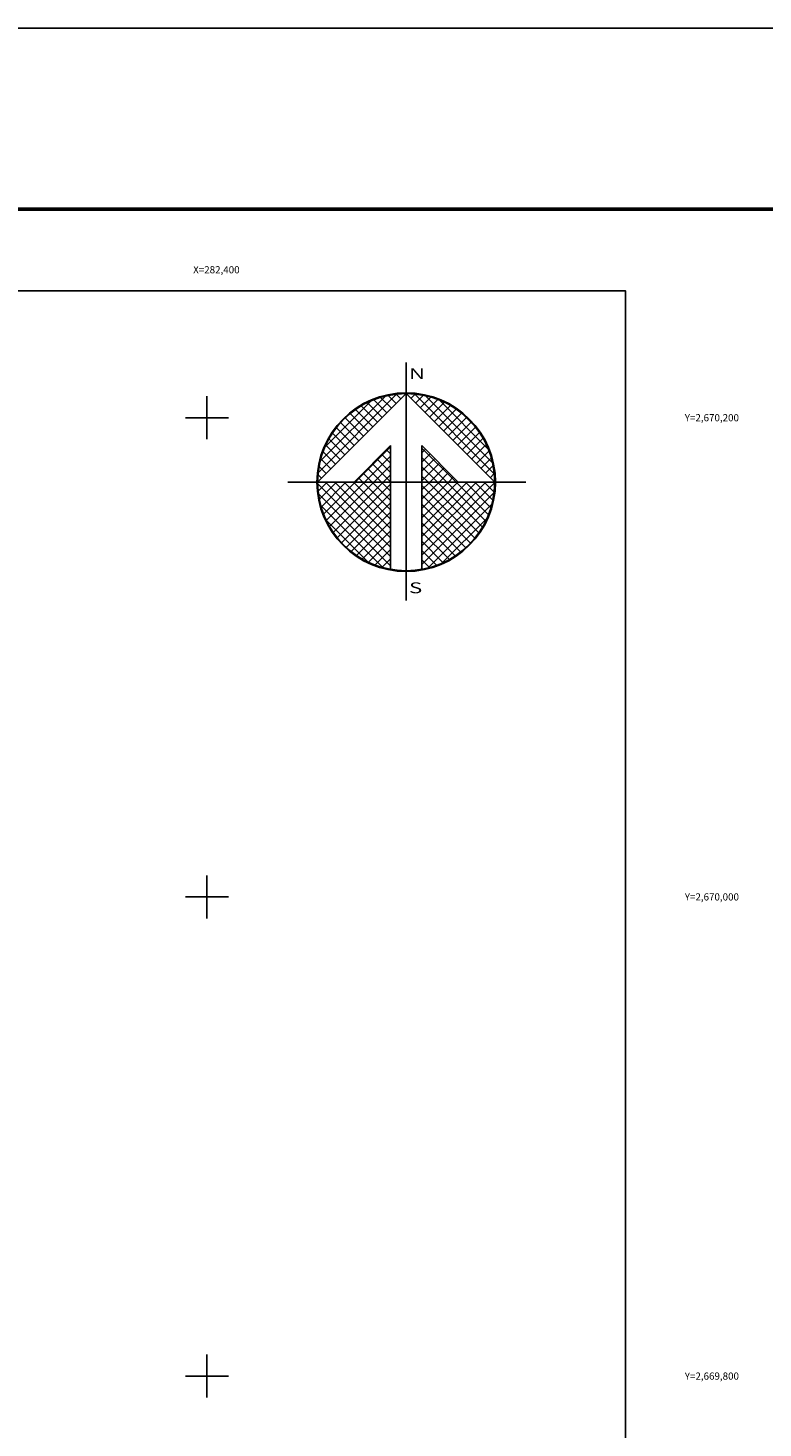
# Model space of a CAD drawing. Units: millimetres. Extents: x 280650 to 283050, y 2668563 to 2670363.
# Drawn here: x 282325 to 282632, y 2669778 to 2670363 of the extents above; entities that cross this region are included whole.
import ezdxf
from ezdxf.enums import TextEntityAlignment as Align

# ---------------------------------------------------------------- set-up
doc = ezdxf.new("R2010")
doc.units = ezdxf.units.MM
doc.linetypes.add('CENTRO1', pattern=[0.44, 0.2, -0.08, 0.08, -0.08])
for name, color, linetype in [('Cuadricula', 7, 'Continuous'), ('CUDRO_PTS_GPS', 7, 'Continuous'), ('CVL_CUADCON_TIT', 1, 'Continuous'), ('CVL_RET', 7, 'Continuous'), ('CVL_RET_TX', 7, 'Continuous'), ('CVL_RETUTM', 8, 'Continuous'), ('MARGEN', 7, 'Continuous'), ('NOR', 8, 'Continuous'), ('PLEAMAR_MAXIMA', 1, 'CENTRO1')]:
    doc.layers.add(name, color=color, linetype=linetype)
doc.styles.add('MONOTXT4', font='MONOTXT4.shx')
doc.styles.add('ROMAND', font='romand', dxfattribs={"height": 80})

# ---------------------------------------------------------------- blocks, each defined once
blk = doc.blocks.new('*X3')
at = {"color": 0}
for p, q in [((631618.138, 2545735.196), (631622.474, 2545739.532)), ((631618.246, 2545735.818), (631621.852, 2545739.424)), ((631618.5, 2545736.586), (631621.084, 2545739.17)), ((631621.675, 2545738.239), (631620.85, 2545739.063)), ((631621.932, 2545738.496), (631621.207, 2545739.22)), ((631622.189, 2545738.753), (631621.589, 2545739.353)), ((631622.446, 2545739.01), (631621.999, 2545739.457)), ((631622.703, 2545739.267), (631622.442, 2545739.528)), ((631622.96, 2545739.524), (631622.925, 2545739.559)), ((631623.006, 2545739.55), (631623.016, 2545739.56)), ((631623.263, 2545739.293), (631623.504, 2545739.533)), ((631627.86, 2545735.138), (631623.46, 2545739.538)), ((631623.52, 2545739.036), (631623.95, 2545739.466)), ((631623.777, 2545738.779), (631624.363, 2545739.365)), ((631624.034, 2545738.522), (631624.748, 2545739.235)), ((631627.762, 2545735.75), (631624.072, 2545739.44)), ((631624.291, 2545738.265), (631625.107, 2545739.08)), ((631627.529, 2545736.497), (631624.819, 2545739.207)), ((631620.904, 2545737.467), (631619.91, 2545738.461)), ((631621.161, 2545737.724), (631620.203, 2545738.683)), ((631621.418, 2545737.982), (631620.516, 2545738.883)), ((631624.548, 2545738.008), (631625.444, 2545738.903)), ((631624.806, 2545737.751), (631625.759, 2545738.704)), ((631625.063, 2545737.493), (631626.054, 2545738.485)), ((631626.8, 2545737.741), (631626.063, 2545738.477)), ((631620.133, 2545736.696), (631619.146, 2545737.682)), ((631620.39, 2545736.953), (631619.382, 2545737.961)), ((631620.647, 2545737.21), (631619.636, 2545738.221)), ((631625.32, 2545737.236), (631626.329, 2545738.246)), ((631625.577, 2545736.979), (631626.586, 2545737.989)), ((631625.834, 2545736.722), (631626.823, 2545737.712)), ((631619.618, 2545736.182), (631618.735, 2545737.065)), ((631619.876, 2545736.439), (631618.931, 2545737.384)), ((631626.091, 2545736.465), (631627.041, 2545737.415)), ((631626.348, 2545736.208), (631627.238, 2545737.098)), ((631626.605, 2545735.951), (631627.414, 2545736.76)), ((631618.847, 2545735.411), (631618.286, 2545735.972)), ((631619.104, 2545735.668), (631618.411, 2545736.361)), ((631619.361, 2545735.925), (631618.562, 2545736.725)), ((631620.187, 2545734.674), (631622.14, 2545736.627)), ((631620.701, 2545734.674), (631622.14, 2545736.113)), ((631622.14, 2545735.717), (631621.652, 2545736.205)), ((631622.14, 2545736.232), (631621.91, 2545736.462)), ((631625.754, 2545734.674), (631623.853, 2545736.575)), ((631623.853, 2545736.284), (631624.057, 2545736.488)), ((631623.853, 2545735.77), (631624.314, 2545736.231)), ((631625.239, 2545734.674), (631623.853, 2545736.061)), ((631623.853, 2545735.256), (631624.571, 2545735.974)), ((631626.862, 2545735.694), (631627.567, 2545736.399)), ((631627.119, 2545735.437), (631627.695, 2545736.013)), ((631618.59, 2545735.154), (631618.19, 2545735.554)), ((631621.641, 2545734.674), (631620.881, 2545735.433)), ((631622.14, 2545734.689), (631621.138, 2545735.69)), ((631621.215, 2545734.674), (631622.14, 2545735.599)), ((631622.14, 2545735.203), (631621.395, 2545735.947)), ((631623.853, 2545734.741), (631624.828, 2545735.717)), ((631624.725, 2545734.674), (631623.853, 2545735.547)), ((631624.3, 2545734.674), (631625.085, 2545735.459)), ((631624.814, 2545734.674), (631625.342, 2545735.202)), ((631627.376, 2545735.18), (631627.794, 2545735.598)), ((631618.11, 2545734.654), (631618.13, 2545734.674)), ((631622.14, 2545730.576), (631618.111, 2545734.605)), ((631618.333, 2545734.897), (631618.129, 2545735.101)), ((631618.137, 2545734.166), (631618.644, 2545734.674)), ((631618.204, 2545733.72), (631619.158, 2545734.674)), ((631618.306, 2545733.307), (631619.673, 2545734.674)), ((631618.435, 2545732.922), (631620.187, 2545734.674)), ((631622.14, 2545731.09), (631618.556, 2545734.674)), ((631618.59, 2545732.563), (631620.701, 2545734.674)), ((631618.768, 2545732.227), (631621.215, 2545734.674)), ((631618.966, 2545731.911), (631621.729, 2545734.674)), ((631622.14, 2545731.605), (631619.07, 2545734.674)), ((631619.185, 2545731.616), (631622.14, 2545734.57)), ((631622.14, 2545732.119), (631619.584, 2545734.674)), ((631622.14, 2545732.633), (631620.098, 2545734.674)), ((631620.612, 2545734.674), (631620.367, 2545734.919)), ((631622.14, 2545733.147), (631620.612, 2545734.674)), ((631621.127, 2545734.674), (631620.624, 2545735.176)), ((631622.14, 2545733.661), (631621.127, 2545734.674)), ((631622.14, 2545734.175), (631621.641, 2545734.674)), ((631621.729, 2545734.674), (631622.14, 2545735.085)), ((631624.211, 2545734.674), (631623.853, 2545735.032)), ((631623.853, 2545731.143), (631627.384, 2545734.674)), ((631623.853, 2545731.657), (631626.87, 2545734.674)), ((631623.853, 2545732.171), (631626.356, 2545734.674)), ((631623.853, 2545732.685), (631625.842, 2545734.674)), ((631623.853, 2545733.199), (631625.328, 2545734.674)), ((631623.853, 2545733.713), (631624.814, 2545734.674)), ((631623.853, 2545734.227), (631624.3, 2545734.674)), ((631623.853, 2545730.629), (631627.882, 2545734.658)), ((631626.784, 2545731.587), (631623.853, 2545734.518)), ((631627.005, 2545731.881), (631624.211, 2545734.674)), ((631627.206, 2545732.194), (631624.725, 2545734.674)), ((631627.386, 2545732.528), (631625.239, 2545734.674)), ((631625.328, 2545734.674), (631625.599, 2545734.945)), ((631627.543, 2545732.885), (631625.754, 2545734.674)), ((631625.842, 2545734.674), (631625.856, 2545734.688)), ((631627.675, 2545733.267), (631626.268, 2545734.674)), ((631627.779, 2545733.677), (631626.782, 2545734.674)), ((631627.85, 2545734.119), (631627.296, 2545734.674)), ((631627.633, 2545734.923), (631627.859, 2545735.149)), ((631627.882, 2545734.602), (631627.81, 2545734.674)), ((631622.14, 2545730.062), (631618.15, 2545734.052)), ((631619.424, 2545731.341), (631622.14, 2545734.056)), ((631623.853, 2545730.114), (631627.85, 2545734.111)), ((631626.543, 2545731.314), (631623.853, 2545734.004)), ((631621.734, 2545729.954), (631618.276, 2545733.411)), ((631619.682, 2545731.084), (631622.14, 2545733.542)), ((631619.959, 2545730.847), (631622.14, 2545733.028)), ((631626.284, 2545731.059), (631623.853, 2545733.49)), ((631626.005, 2545730.824), (631623.853, 2545732.976)), ((631624.188, 2545729.936), (631627.734, 2545733.482)), ((631620.924, 2545730.249), (631618.571, 2545732.602)), ((631620.255, 2545730.63), (631622.14, 2545732.514)), ((631625.706, 2545730.609), (631623.853, 2545732.462)), ((631624.972, 2545730.206), (631627.465, 2545732.698)), ((631620.572, 2545730.432), (631622.14, 2545732)), ((631620.91, 2545730.256), (631622.14, 2545731.486)), ((631625.387, 2545730.413), (631623.853, 2545731.948)), ((631625.047, 2545730.239), (631623.853, 2545731.434)), ((631621.271, 2545730.103), (631622.14, 2545730.972)), ((631624.684, 2545730.089), (631623.853, 2545730.92)), ((631621.657, 2545729.975), (631622.14, 2545730.458)), ((631622.072, 2545729.876), (631622.14, 2545729.943)), ((631624.294, 2545729.964), (631623.853, 2545730.405)), ((631623.876, 2545729.868), (631623.853, 2545729.891))]:
    blk.add_line(p, q, dxfattribs=at)
blk = doc.blocks.new('A$C76E81A6D')
at = {"layer": 'NOR'}
for p, q in [((7.36, 11.1), (7.36, 2.17)), ((9.59, 11.1), (9.59, 2.17))]:
    blk.add_line(p, q, dxfattribs=at)
at = {"layer": 'NOR', "color": 1, "linetype": 'Continuous'}
for points in [[(8.48, 0), (8.48, 17.06)], [(0, 8.48), (17.06, 8.48)]]:
    blk.add_lwpolyline(points, dxfattribs=at)
at = {"layer": 'NOR'}
for points in [[(8.48, 14.83), (2.12, 8.48), (4.74, 8.48), (7.36, 11.1)], [(9.59, 11.1), (12.21, 8.48), (14.83, 8.48), (8.48, 14.83)]]:
    blk.add_lwpolyline(points, dxfattribs=at)
at = {"layer": 'NOR', "color": 1, "linetype": 'Continuous'}
for radius in [6.4, 6.38, 6.37, 6.35]:
    blk.add_circle((8.48, 8.48), radius, dxfattribs=at)
at = {"layer": 'NOR', "linetype": 'Continuous', "xscale": 1.3, "yscale": 1.3, "zscale": 1.3}
blk.add_blockref('*X3', (-821101.42, -3309446.6), dxfattribs=at)
at = {"layer": 'NOR', "color": 7, "style": 'ROMAND', "width": 1.5}
for s, p in [('N', (8.68, 15.87)), ('S', (8.68, 0.52))]:
    blk.add_text(s, height=0.779, dxfattribs=at).set_placement(p)
blk = doc.blocks.new('A$C11580645')
at = {"layer": 'CVL_RET', "linetype": 'Continuous', "xscale": 6.5, "yscale": 6.5, "zscale": 6.5}
blk.add_blockref('A$C76E81A6D', (0, 0), dxfattribs=at)
blk = doc.blocks.new('A$C63EC3432')
at = {"layer": 'CUDRO_PTS_GPS', "color": 7, "linetype": 'Continuous'}
blk.add_blockref('A$C11580645', (0, 0), dxfattribs=at)
blk = doc.blocks.new('A$C36F53D36')
at = {"layer": 'PLEAMAR_MAXIMA', "linetype": 'Continuous', "xscale": 0.6400000000000001, "yscale": 0.6400000000000001, "zscale": 0.6400000000000001}
blk.add_blockref('A$C63EC3432', (0, 0), dxfattribs=at)

msp = doc.modelspace()

# ---------------------------------------------------------------- linework, layer by layer
at = {"layer": 'Cuadricula', "color": 7, "linetype": 'Continuous'}
msp.add_lwpolyline([(280774.69, 2670253.01), (282574.69, 2670253.01), (282574.69, 2668653.01), (280774.69, 2668653.01)], close=True, dxfattribs=at)
msp.add_lwpolyline([(280774.69, 2670253.01), (282574.69, 2670253.01), (282574.69, 2668653.01), (280774.69, 2668653.01)], close=True, dxfattribs=at)
at = {"layer": 'CVL_CUADCON_TIT', "color": 7, "elevation": 2.32}
msp.add_lwpolyline([(280650.49, 2670362.65), (283050.49, 2670362.65), (283050.49, 2668562.65), (280650.49, 2668562.65)], close=True, dxfattribs=at)
msp.add_lwpolyline([(280650.49, 2670362.65), (283050.49, 2670362.65), (283050.49, 2668562.65), (280650.49, 2668562.65)], close=True, dxfattribs=at)
at = {"layer": 'CVL_RETUTM', "color": 8, "linetype": 'Continuous'}
for p, q in [((282400, 2670209), (282400, 2670191)), ((282391, 2670200), (282409, 2670200)), ((282400, 2670009), (282400, 2669991)), ((282391, 2670000), (282409, 2670000)), ((282400, 2669809), (282400, 2669791)), ((282391, 2669800), (282409, 2669800))]:
    msp.add_line(p, q, dxfattribs=at)
at = {"layer": 'MARGEN', "color": 7, "linetype": 'Continuous', "const_width": 1.6}
msp.add_lwpolyline([(280715.45, 2670287.06), (282967.3, 2670287.06)], dxfattribs=at)

# ---------------------------------------------------------------- block references
at = {"layer": 'NOR', "xscale": 1.399999999906868, "yscale": 1.400000000372529, "zscale": 1.4}
msp.add_blockref('A$C36F53D36', (282433.79, 2670123.71, 3.48), dxfattribs=at)

# ---------------------------------------------------------------- texts
at = {"layer": 'CVL_RET_TX', "color": 7, "style": 'MONOTXT4'}
for s, p in [('X=282,400', (282413.63, 2670261.75)), ('Y=2,670,200', (282622.1, 2670200)), ('Y=2,670,000', (282622.1, 2670000)), ('Y=2,669,800', (282622.1, 2669800))]:
    msp.add_text(s, height=3, dxfattribs=at).set_placement(p, align=Align.MIDDLE_RIGHT)

doc.saveas('drawing.dxf')
